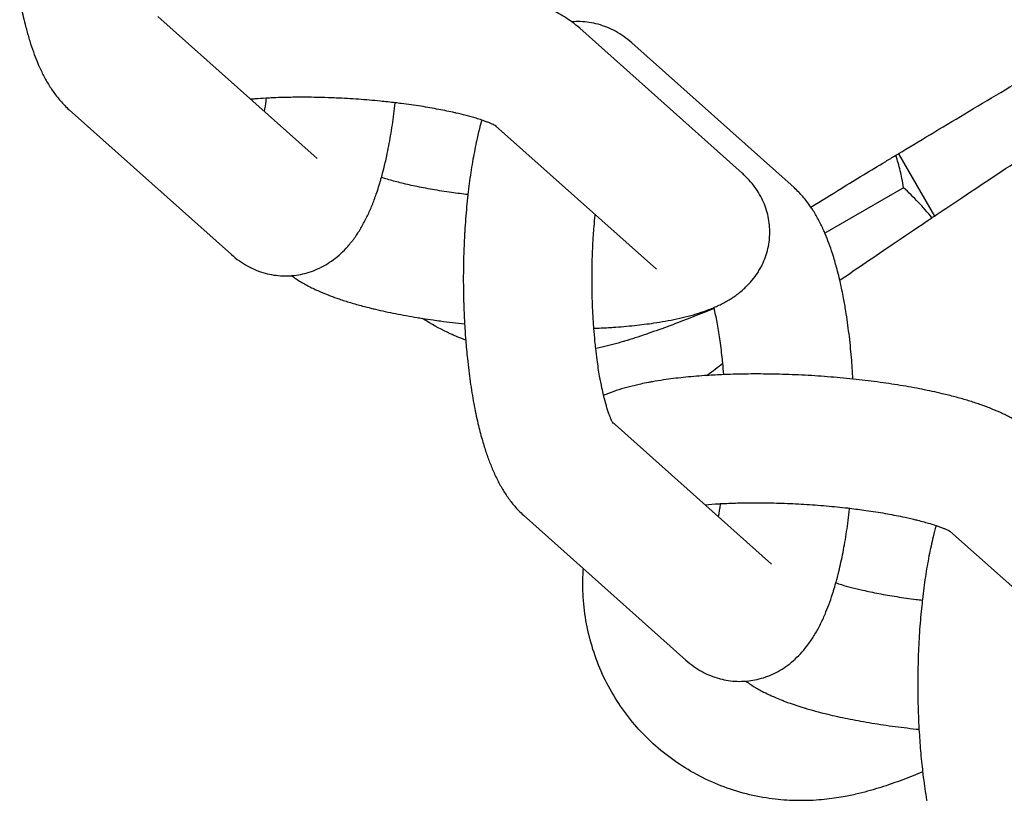
# Model space of a CAD drawing. Units: millimetres. Extents: x -1574 to 1575, y -3435 to 4065.
# Drawn here: x -461 to -415, y 46 to 82 of the extents above; entities that cross this region are included whole.
import ezdxf

# ---------------------------------------------------------------- set-up
doc = ezdxf.new("R2010")
doc.units = ezdxf.units.MM

# ---------------------------------------------------------------- blocks, each defined once
blk = doc.blocks.new('миф-56')
for p, q in [((-454.305, -232.934), (-446.882, -239.555)), ((-427.073, -240.234), (-434.639, -233.485)), ((-432.216, -234.164), (-424.651, -240.912)), ((-458.442, -237.284), (-450.876, -244.033)), ((-431.067, -244.711), (-438.562, -238.026)), ((-446.882, -239.555), (-446.882, -239.555)), ((-419.785, -239.33), (-418.106, -242.238)), ((-419.54, -240.915), (-423.21, -243.034)), ((-425.699, -258.451), (-433.121, -251.83)), ((-429.693, -262.929), (-437.258, -256.18)), ((-417.379, -256.922), (-409.884, -263.607)), ((-425.699, -258.451), (-425.699, -258.451))]:
    blk.add_line(p, q)
for points, knots in [([(-423.863, -241.821), (-423.4, -241.535), (-422.926, -241.242), (-421.776, -240.537), (-421.07, -240.109), (-420.225, -239.595), (-420.063, -239.498), (-419.867, -239.379), (-419.826, -239.354), (-419.734, -239.299), (-419.681, -239.267), (-418.631, -238.633), (-417.58, -238.003), (-415.384, -236.692), (-414.237, -236.01), (-411.868, -234.607), (-410.645, -233.885), (-408.143, -232.411), (-406.863, -231.659), (-404.27, -230.137), (-402.955, -229.366), (-401.072, -228.263), (-400.507, -227.932), (-399.182, -227.155), (-398.42, -226.709), (-396.335, -225.487), (-395.015, -224.713), (-392.402, -223.18), (-391.11, -222.421), (-388.576, -220.928), (-387.333, -220.195), (-384.916, -218.764), (-383.742, -218.066), (-381.48, -216.717), (-380.391, -216.064), (-379.252, -215.377), (-379.148, -215.315), (-378.862, -215.141), (-378.653, -215.015), (-377.769, -214.478), (-377.061, -214.049), (-375.474, -213.076), (-374.602, -212.537), (-372.983, -211.523), (-372.234, -211.048), (-370.875, -210.17), (-370.262, -209.766), (-369.371, -209.163), (-369.063, -208.95), (-368.617, -208.636), (-368.472, -208.532), (-368.187, -208.326), (-368.047, -208.223), (-367.769, -208.016), (-367.633, -207.913), (-367.359, -207.701), (-367.225, -207.594), (-367.073, -207.471), (-367.059, -207.46), (-367.019, -207.427), (-366.993, -207.407), (-366.967, -207.385)], [13.866801, 13.866801, 13.866801, 13.866801, 15.883373, 15.883373, 18.52387, 18.52387, 19.094796, 19.094796, 19.241345, 19.241345, 19.429116, 19.429116, 23.013996, 23.013996, 26.626533, 26.626533, 30.259427, 30.259427, 33.90741, 33.90741, 37.566617, 37.566617, 39.129098, 39.129098, 41.234028, 41.234028, 44.907112, 44.907112, 48.583521, 48.583521, 52.26074, 52.26074, 55.935809, 55.935809, 59.604855, 59.604855, 59.960206, 59.960206, 60.666347, 60.666347, 63.262542, 63.262542, 66.900293, 66.900293, 70.50355, 70.50355, 73.984245, 73.984245, 75.985645, 75.985645, 76.987092, 76.987092, 77.988539, 77.988539, 78.989986, 78.989986, 79.990512, 79.990512, 80.091182, 80.091182, 80.28073, 80.28073, 80.28073, 80.28073]), ([(-422.517, -245.225), (-421.691, -244.662), (-420.901, -244.121), (-419.527, -243.193), (-419.012, -242.846), (-418.398, -242.434), (-418.308, -242.374), (-418.181, -242.289), (-418.144, -242.264), (-417.746, -241.997), (-417.387, -241.757), (-415.967, -240.809), (-414.869, -240.08), (-412.598, -238.578), (-411.423, -237.804), (-409.017, -236.222), (-407.785, -235.414), (-405.281, -233.775), (-404.01, -232.944), (-401.449, -231.271), (-400.159, -230.429), (-398.788, -229.534), (-398.705, -229.48), (-397.421, -228.642), (-396.213, -227.853), (-393.744, -226.24), (-392.48, -225.413), (-389.995, -223.787), (-388.775, -222.986), (-386.399, -221.423), (-385.243, -220.661), (-383.015, -219.186), (-381.942, -218.474), (-380.178, -217.295), (-379.487, -216.83), (-378.707, -216.307), (-378.646, -216.265), (-378.382, -216.087), (-378.2, -215.964), (-377.993, -215.824), (-377.969, -215.808), (-377.407, -215.425), (-376.83, -215.034), (-376.004, -214.471), (-375.737, -214.287), (-375.006, -213.783), (-374.58, -213.486), (-374.028, -213.103), (-373.928, -213.032), (-373.643, -212.833), (-373.492, -212.726), (-372.707, -212.172), (-372.146, -211.768), (-371.328, -211.167), (-371.03, -210.943), (-370.572, -210.592), (-370.395, -210.453), (-370.191, -210.289), (-370.132, -210.24), (-370.059, -210.179), (-370.036, -210.16), (-370.016, -210.142)], [85.029207, 85.029207, 85.029207, 85.029207, 88.360757, 88.360757, 90.267727, 90.267727, 90.589622, 90.589622, 90.724132, 90.724132, 91.999394, 91.999394, 95.652919, 95.652919, 99.314803, 99.314803, 102.980568, 102.980568, 106.646895, 106.646895, 110.311102, 110.311102, 110.545097, 110.545097, 113.970795, 113.970795, 117.62358, 117.62358, 121.266688, 121.266688, 124.896698, 124.896698, 128.509058, 128.509058, 131.118119, 131.118119, 131.369946, 131.369946, 132.097543, 132.097543, 132.184955, 132.184955, 134.451903, 134.451903, 135.652645, 135.652645, 137.754075, 137.754075, 138.312847, 138.312847, 139.15906, 139.15906, 142.590575, 142.590575, 144.997161, 144.997161, 146.991444, 146.991444, 147.992271, 147.992271, 148.585505, 148.585505, 148.585505, 148.585505]), ([(-460.393, -218.867), (-460.394, -218.869), (-460.395, -218.871), (-460.442, -219.042), (-460.487, -219.214), (-460.6, -219.678), (-460.665, -219.977), (-460.787, -220.6), (-460.843, -220.926), (-460.946, -221.6), (-460.992, -221.949), (-461.034, -222.319), (-461.036, -222.331), (-461.072, -222.7), (-461.111, -223.052), (-461.17, -223.796), (-461.194, -224.183), (-461.23, -224.97), (-461.241, -225.37), (-461.252, -226.177), (-461.251, -226.585), (-461.236, -227.396), (-461.221, -227.799), (-461.198, -228.253), (-461.196, -228.309), (-461.169, -228.698), (-461.149, -229.035), (-461.092, -229.698), (-461.055, -230.022), (-461.017, -230.393), (-461.011, -230.434), (-460.962, -230.835), (-460.913, -231.184), (-460.804, -231.859), (-460.744, -232.185), (-460.615, -232.808), (-460.546, -233.107), (-460.423, -233.582), (-460.371, -233.762), (-460.293, -234.033), (-460.264, -234.121), (-460.182, -234.377), (-460.126, -234.54), (-460.012, -234.847), (-459.955, -234.991), (-459.875, -235.18), (-459.854, -235.227), (-459.761, -235.437), (-459.685, -235.596), (-459.52, -235.907), (-459.433, -236.06), (-459.244, -236.358), (-459.143, -236.504), (-458.975, -236.721), (-458.915, -236.795), (-458.791, -236.938), (-458.728, -237.007), (-458.591, -237.146), (-458.518, -237.216), (-458.442, -237.284)], [33.720052, 33.720052, 33.720052, 33.720052, 33.743235, 33.743235, 35.555914, 35.555914, 38.532847, 38.532847, 41.581084, 41.581084, 44.686177, 44.686177, 44.7944, 44.7944, 47.839578, 47.839578, 51.037198, 51.037198, 54.278368, 54.278368, 57.565678, 57.565678, 60.844623, 60.844623, 61.297587, 61.297587, 64.077495, 64.077495, 66.895758, 66.895758, 67.266295, 67.266295, 70.409604, 70.409604, 73.502219, 73.502219, 76.533897, 76.533897, 78.492309, 78.492309, 79.487541, 79.487541, 81.375942, 81.375942, 83.119937, 83.119937, 83.703044, 83.703044, 85.739802, 85.739802, 87.776559, 87.776559, 89.809504, 89.809504, 90.876834, 90.876834, 91.908489, 91.908489, 93, 93, 93, 93]), ([(-434.639, -233.485), (-434.754, -233.382), (-434.874, -233.286), (-435.002, -233.192), (-435.008, -233.187), (-435.091, -233.13), (-435.167, -233.075), (-435.316, -232.977), (-435.387, -232.932), (-435.532, -232.846), (-435.604, -232.805), (-435.751, -232.725), (-435.824, -232.686), (-435.974, -232.61), (-436.049, -232.574), (-436.202, -232.503), (-436.279, -232.468), (-436.513, -232.366), (-436.673, -232.302), (-437, -232.178), (-437.168, -232.119), (-437.509, -232.006), (-437.683, -231.951), (-438.034, -231.848), (-438.21, -231.799), (-438.677, -231.676), (-438.974, -231.605), (-439.593, -231.468), (-439.916, -231.402), (-440.587, -231.279), (-440.934, -231.221), (-441.649, -231.112), (-442.017, -231.062), (-442.62, -230.988), (-442.852, -230.962), (-443.103, -230.935), (-443.122, -230.933), (-443.275, -230.918), (-443.408, -230.904), (-443.934, -230.855), (-444.33, -230.823), (-444.79, -230.792), (-444.853, -230.788), (-445.256, -230.766), (-445.595, -230.746), (-446.332, -230.717), (-446.729, -230.707), (-447.509, -230.698), (-447.893, -230.699), (-448.554, -230.71), (-448.832, -230.72), (-449.197, -230.732), (-449.282, -230.736), (-449.72, -230.757), (-450.064, -230.78), (-450.729, -230.834), (-451.05, -230.866), (-451.664, -230.94), (-451.958, -230.982), (-452.514, -231.074), (-452.777, -231.124), (-453.235, -231.225), (-453.434, -231.274), (-453.796, -231.373), (-453.96, -231.422), (-454.203, -231.504), (-454.284, -231.532), (-454.443, -231.591), (-454.522, -231.621), (-454.638, -231.668), (-454.674, -231.683), (-454.711, -231.699)], [0, 0, 0, 0, 1.743198, 1.743198, 1.8356, 1.8356, 2.929143, 2.929143, 3.937214, 3.937214, 4.935152, 4.935152, 5.93309, 5.93309, 6.931028, 6.931028, 7.926699, 7.926699, 9.918042, 9.918042, 11.895423, 11.895423, 13.840628, 13.840628, 15.719008, 15.719008, 18.686006, 18.686006, 21.714397, 21.714397, 24.791427, 24.791427, 27.909738, 27.909738, 29.820884, 29.820884, 29.978223, 29.978223, 31.06578, 31.06578, 34.258956, 34.258956, 34.768653, 34.768653, 37.49148, 37.49148, 40.703971, 40.703971, 43.878117, 43.878117, 46.270829, 46.270829, 47.01468, 47.01468, 50.111462, 50.111462, 53.162794, 53.162794, 56.158162, 56.158162, 59.035925, 59.035925, 61.354032, 61.354032, 63.374401, 63.374401, 64.390538, 64.390538, 65.40381, 65.40381, 65.879436, 65.879436, 65.879436, 65.879436]), ([(-432.216, -234.164), (-432.333, -234.06), (-432.457, -233.961), (-432.711, -233.781), (-432.84, -233.7), (-433.103, -233.557), (-433.236, -233.494), (-433.506, -233.385), (-433.642, -233.339), (-433.916, -233.264), (-434.055, -233.234), (-434.332, -233.192), (-434.472, -233.179), (-434.746, -233.17), (-434.88, -233.18), (-435.014, -233.183)], [0, 0, 0, 0, 1.661476, 1.661476, 3.206448, 3.206448, 4.661639, 4.661639, 6.055583, 6.055583, 7.409124, 7.409124, 8.740679, 8.740679, 10.021152, 10.021152, 10.021152, 10.021152]), ([(-438.532, -238.043), (-438.531, -238.044), (-438.532, -238.043), (-438.547, -238.034), (-438.554, -238.03), (-438.569, -238.022), (-438.579, -238.017), (-438.61, -238.001), (-438.638, -237.987), (-438.702, -237.957), (-438.739, -237.941), (-438.823, -237.905), (-438.869, -237.887), (-438.97, -237.848), (-439.024, -237.828), (-439.123, -237.793), (-439.164, -237.778), (-439.294, -237.735), (-439.379, -237.708), (-439.616, -237.636), (-439.772, -237.592), (-440.085, -237.51), (-440.248, -237.472), (-440.424, -237.429), (-440.447, -237.424), (-440.702, -237.366), (-440.951, -237.315), (-441.478, -237.215), (-441.757, -237.166), (-442.342, -237.074), (-442.647, -237.031), (-443.052, -236.98), (-443.145, -236.968), (-443.469, -236.931), (-443.7, -236.905), (-444.269, -236.849), (-444.609, -236.82), (-445.297, -236.771), (-445.645, -236.751), (-446.112, -236.73), (-446.233, -236.725), (-446.577, -236.715), (-446.8, -236.708), (-447.356, -236.699), (-447.686, -236.698), (-448.144, -236.704), (-448.279, -236.706), (-448.588, -236.714), (-448.764, -236.72), (-449.044, -236.732), (-449.152, -236.737), (-449.435, -236.753), (-449.613, -236.764), (-449.85, -236.782), (-449.917, -236.787), (-449.979, -236.793)], [0, 0, 0, 0, 1.024373, 1.024373, 1.563688, 1.563688, 2.039491, 2.039491, 3.048675, 3.048675, 4.050713, 4.050713, 5.052751, 5.052751, 6.04612, 6.04612, 6.744791, 6.744791, 8.034518, 8.034518, 10.022916, 10.022916, 11.779895, 11.779895, 12.011313, 12.011313, 14.511022, 14.511022, 17.083759, 17.083759, 19.715769, 19.715769, 20.493563, 20.493563, 22.397028, 22.397028, 25.120999, 25.120999, 27.883576, 27.883576, 28.84743, 28.84743, 30.640239, 30.640239, 33.357455, 33.357455, 34.499967, 34.499967, 36.03019, 36.03019, 37.000187, 37.000187, 38.650516, 38.650516, 39.287546, 39.287546, 39.287546, 39.287546]), ([(-449.257, -236.743), (-449.263, -236.788), (-449.269, -236.832), (-449.298, -237.04), (-449.323, -237.199), (-449.348, -237.356)], [36.098496, 36.098496, 36.098496, 36.098496, 36.507699, 36.507699, 38.036302, 38.036302, 38.036302, 38.036302]), ([(-450.876, -244.033), (-450.759, -244.137), (-450.636, -244.236), (-450.382, -244.415), (-450.252, -244.496), (-449.989, -244.64), (-449.856, -244.703), (-449.587, -244.812), (-449.451, -244.858), (-449.176, -244.933), (-449.038, -244.962), (-448.76, -245.005), (-448.621, -245.018), (-448.347, -245.027), (-448.212, -245.017), (-448.074, -245.014), (-448.07, -245.013), (-448.059, -245.012), (-448.052, -245.012), (-447.915, -244.993), (-447.783, -244.981), (-447.518, -244.929), (-447.383, -244.894), (-447.117, -244.809), (-446.987, -244.759), (-446.73, -244.644), (-446.604, -244.579), (-446.357, -244.433), (-446.237, -244.353), (-446.001, -244.178), (-445.887, -244.082), (-445.663, -243.875), (-445.555, -243.764), (-445.391, -243.579), (-445.333, -243.507), (-445.24, -243.393), (-445.208, -243.349), (-445.122, -243.234), (-445.07, -243.16), (-444.971, -243.011), (-444.923, -242.936), (-444.831, -242.784), (-444.787, -242.708), (-444.659, -242.477), (-444.579, -242.319), (-444.429, -241.997), (-444.359, -241.832), (-444.225, -241.495), (-444.162, -241.322), (-444.062, -241.029), (-444.025, -240.909), (-443.968, -240.728), (-443.949, -240.664), (-443.914, -240.546), (-443.898, -240.49), (-443.846, -240.3), (-443.81, -240.166), (-443.726, -239.834), (-443.68, -239.634), (-443.57, -239.126), (-443.51, -238.813), (-443.398, -238.161), (-443.347, -237.822), (-443.279, -237.304), (-443.258, -237.132), (-443.239, -236.957)], [0, 0, 0, 0, 1.661476, 1.661476, 3.206448, 3.206448, 4.661639, 4.661639, 6.055583, 6.055583, 7.409124, 7.409124, 8.740679, 8.740679, 10.021152, 10.021152, 10.060975, 10.060975, 10.126869, 10.126869, 11.383395, 11.383395, 12.721597, 12.721597, 14.088125, 14.088125, 15.49885, 15.49885, 16.976305, 16.976305, 18.545833, 18.545833, 20.240333, 20.240333, 21.279519, 21.279519, 21.8906, 21.8906, 22.918252, 22.918252, 23.945905, 23.945905, 24.966835, 24.966835, 27.008809, 27.008809, 29.046465, 29.046465, 31.081374, 31.081374, 32.4217, 32.4217, 33.114543, 33.114543, 33.720013, 33.720013, 35.147713, 35.147713, 37.180883, 37.180883, 40.198864, 40.198864, 43.279641, 43.279641, 44.794335, 44.794335, 44.794335, 44.794335]), ([(-439.21, -237.763), (-439.246, -237.897), (-439.282, -238.03), (-439.366, -238.363), (-439.413, -238.563), (-439.459, -238.775), (-439.461, -238.783), (-439.521, -239.096), (-439.584, -239.393), (-439.694, -240.036), (-439.745, -240.375), (-439.813, -240.892), (-439.834, -241.065), (-439.875, -241.426), (-439.894, -241.614), (-439.947, -242.177), (-439.977, -242.557), (-440.004, -243.006), (-440.008, -243.069), (-440.026, -243.463), (-440.043, -243.791), (-440.063, -244.525), (-440.068, -244.93), (-440.065, -245.577), (-440.061, -245.82), (-440.055, -246.137), (-440.052, -246.211), (-440.047, -246.375), (-440.044, -246.466), (-440.032, -246.792), (-440.021, -247.026), (-440, -247.406), (-439.99, -247.55), (-439.98, -247.711), (-439.979, -247.727), (-439.971, -247.835), (-439.965, -247.929), (-439.932, -248.308), (-439.908, -248.598), (-439.839, -249.248), (-439.795, -249.608), (-439.695, -250.304), (-439.64, -250.641), (-439.52, -251.288), (-439.455, -251.599), (-439.325, -252.154), (-439.261, -252.4), (-439.14, -252.827), (-439.084, -253.009), (-438.967, -253.365), (-438.906, -253.539), (-438.776, -253.877), (-438.707, -254.042), (-438.563, -254.364), (-438.486, -254.521), (-438.322, -254.829), (-438.235, -254.979), (-438.049, -255.272), (-437.949, -255.415), (-437.732, -255.693), (-437.616, -255.828), (-437.416, -256.034), (-437.339, -256.108), (-437.258, -256.18)], [33.720013, 33.720013, 33.720013, 33.720013, 35.147713, 35.147713, 37.180883, 37.180883, 37.262461, 37.262461, 40.198864, 40.198864, 43.279641, 43.279641, 44.794335, 44.794335, 46.411929, 46.411929, 49.589843, 49.589843, 50.117777, 50.117777, 52.811224, 52.811224, 56.077158, 56.077158, 58.041008, 58.041008, 58.640808, 58.640808, 59.378435, 59.378435, 61.297552, 61.297552, 62.501102, 62.501102, 62.631547, 62.631547, 63.403411, 63.403411, 65.840134, 65.840134, 69.004324, 69.004324, 72.120721, 72.120721, 75.181592, 75.181592, 77.771296, 77.771296, 79.797977, 79.797977, 81.822864, 81.822864, 83.844868, 83.844868, 85.862326, 85.862326, 87.872962, 87.872962, 89.866212, 89.866212, 91.848079, 91.848079, 93, 93, 93, 93]), ([(-419.54, -240.915), (-419.564, -240.77), (-419.613, -240.506), (-419.725, -239.998), (-419.827, -239.641), (-419.907, -239.403)], [0, 0, 0, 0, 1.688497, 3.078056, 6, 6, 6, 6]), ([(-439.854, -241.239), (-440.107, -241.207), (-440.363, -241.176), (-440.918, -241.097), (-441.217, -241.05), (-441.785, -240.951), (-442.055, -240.899), (-442.56, -240.793), (-442.796, -240.739), (-443.228, -240.63), (-443.425, -240.576), (-443.702, -240.493), (-443.794, -240.463), (-443.883, -240.434)], [31.296639, 31.296639, 31.296639, 31.296639, 33.431939, 33.431939, 36.086738, 36.086738, 38.686109, 38.686109, 41.218451, 41.218451, 43.665769, 43.665769, 45.034536, 45.034536, 45.034536, 45.034536]), ([(-433.982, -247.467), (-433.756, -247.457), (-433.531, -247.445), (-433.23, -247.429), (-433.157, -247.424), (-432.744, -247.396), (-432.414, -247.367), (-431.78, -247.301), (-431.475, -247.263), (-431.004, -247.193), (-430.83, -247.165), (-430.472, -247.102), (-430.289, -247.066), (-429.933, -246.989), (-429.759, -246.948), (-429.42, -246.859), (-429.254, -246.811), (-428.93, -246.708), (-428.772, -246.653), (-428.538, -246.563), (-428.46, -246.531), (-428.383, -246.498), (-428.382, -246.498), (-428.306, -246.463), (-428.23, -246.431), (-428.079, -246.359), (-428.004, -246.321), (-427.855, -246.242), (-427.781, -246.2), (-427.657, -246.126), (-427.606, -246.094), (-427.533, -246.048), (-427.51, -246.033), (-427.479, -246.012), (-427.471, -246.007), (-427.398, -245.955), (-427.334, -245.911), (-427.204, -245.812), (-427.139, -245.76), (-427.018, -245.656), (-426.961, -245.606), (-426.8, -245.451), (-426.697, -245.342), (-426.509, -245.115), (-426.424, -244.999), (-426.302, -244.812), (-426.263, -244.745), (-426.194, -244.624), (-426.165, -244.569), (-426.077, -244.391), (-426.024, -244.265), (-425.933, -244.008), (-425.895, -243.879), (-425.835, -243.617), (-425.813, -243.484), (-425.787, -243.242), (-425.784, -243.132), (-425.778, -242.999), (-425.779, -242.976), (-425.78, -242.82), (-425.789, -242.687), (-425.822, -242.423), (-425.846, -242.292), (-425.91, -242.033), (-425.949, -241.906), (-426.042, -241.654), (-426.096, -241.531), (-426.218, -241.289), (-426.286, -241.171), (-426.436, -240.94), (-426.519, -240.828), (-426.697, -240.608), (-426.794, -240.502), (-426.952, -240.345), (-427.012, -240.289), (-427.073, -240.234)], [46.270832, 46.270832, 46.270832, 46.270832, 48.253565, 48.253565, 48.921598, 48.921598, 51.991542, 51.991542, 55.010375, 55.010375, 56.836467, 56.836467, 58.849548, 58.849548, 60.860921, 60.860921, 62.869346, 62.869346, 64.872721, 64.872721, 65.871532, 65.871532, 65.879447, 65.879447, 66.867747, 66.867747, 67.860796, 67.860796, 68.850139, 68.850139, 69.527601, 69.527601, 69.839482, 69.839482, 69.947558, 69.947558, 70.828824, 70.828824, 71.733004, 71.733004, 72.531184, 72.531184, 74.064246, 74.064246, 75.47949, 75.47949, 76.225269, 76.225269, 76.816183, 76.816183, 78.100612, 78.100612, 79.350415, 79.350415, 80.580424, 80.580424, 81.590905, 81.590905, 81.802269, 81.802269, 83.025427, 83.025427, 84.258214, 84.258214, 85.512143, 85.512143, 86.801442, 86.801442, 88.144922, 88.144922, 89.56375, 89.56375, 91.090294, 91.090294, 92, 92, 92, 92]), ([(-421.901, -249.833), (-421.923, -249.499), (-421.943, -249.162), (-422.004, -248.455), (-422.042, -248.083), (-422.13, -247.362), (-422.18, -247.012), (-422.268, -246.465), (-422.305, -246.263), (-422.364, -245.938), (-422.389, -245.817), (-422.447, -245.537), (-422.481, -245.38), (-422.55, -245.081), (-422.585, -244.94), (-422.678, -244.582), (-422.74, -244.374), (-422.819, -244.102), (-422.838, -244.045), (-422.91, -243.82), (-422.966, -243.657), (-423.08, -243.35), (-423.137, -243.205), (-423.202, -243.054), (-423.206, -243.044), (-423.226, -242.997), (-423.242, -242.96), (-423.331, -242.76), (-423.408, -242.601), (-423.572, -242.289), (-423.659, -242.137), (-423.789, -241.932), (-423.825, -241.876), (-423.927, -241.73), (-423.991, -241.639), (-424.117, -241.476), (-424.177, -241.402), (-424.301, -241.259), (-424.365, -241.19), (-424.501, -241.051), (-424.574, -240.981), (-424.651, -240.912)], [61.297587, 61.297587, 61.297587, 61.297587, 64.077495, 64.077495, 67.266295, 67.266295, 70.409604, 70.409604, 72.320403, 72.320403, 73.502219, 73.502219, 75.074014, 75.074014, 76.533897, 76.533897, 78.833461, 78.833461, 79.487541, 79.487541, 81.375942, 81.375942, 83.119937, 83.119937, 83.242948, 83.242948, 83.703044, 83.703044, 85.739802, 85.739802, 87.776559, 87.776559, 88.53928, 88.53928, 89.809504, 89.809504, 90.876834, 90.876834, 91.908489, 91.908489, 93, 93, 93, 93]), ([(-418.219, -242.314), (-418.422, -242.064), (-418.847, -241.584), (-419.306, -241.134), (-419.54, -240.915)], [0, 0, 0, 0, 2.508122, 5, 5, 5, 5]), ([(-433.085, -251.897), (-433.084, -251.899), (-433.084, -251.898), (-433.094, -251.881), (-433.103, -251.866), (-433.116, -251.841), (-433.118, -251.836), (-433.131, -251.81), (-433.14, -251.792), (-433.166, -251.736), (-433.182, -251.7), (-433.216, -251.618), (-433.234, -251.572), (-433.271, -251.473), (-433.29, -251.42), (-433.329, -251.304), (-433.349, -251.243), (-433.409, -251.048), (-433.45, -250.904), (-433.502, -250.698), (-433.515, -250.648), (-433.553, -250.482), (-433.58, -250.369), (-433.642, -250.075), (-433.678, -249.89), (-433.754, -249.454), (-433.794, -249.196), (-433.853, -248.759), (-433.874, -248.584), (-433.907, -248.299), (-433.918, -248.186), (-433.949, -247.875), (-433.965, -247.671), (-433.99, -247.362), (-433.997, -247.255), (-434.02, -246.908), (-434.03, -246.664), (-434.046, -246.338), (-434.048, -246.253), (-434.052, -246.133), (-434.054, -246.098), (-434.059, -245.76), (-434.067, -245.457), (-434.066, -244.809), (-434.061, -244.464), (-434.038, -243.788), (-434.021, -243.455), (-433.991, -242.991), (-433.981, -242.853), (-433.954, -242.54), (-433.939, -242.363), (-433.92, -242.182), (-433.92, -242.174), (-433.919, -242.168)], [0, 0, 0, 0, 1.027248, 1.027248, 2.045036, 2.045036, 2.281771, 2.281771, 3.052065, 3.052065, 4.057478, 4.057478, 5.044812, 5.044812, 6.032147, 6.032147, 7.019481, 7.019481, 8.99415, 8.99415, 9.625127, 9.625127, 10.960438, 10.960438, 12.904038, 12.904038, 15.367522, 15.367522, 16.931162, 16.931162, 17.903414, 17.903414, 19.615769, 19.615769, 20.499929, 20.499929, 22.468625, 22.468625, 23.148237, 23.148237, 23.429022, 23.429022, 25.842572, 25.842572, 28.579446, 28.579446, 31.271487, 31.271487, 32.413239, 32.413239, 33.916269, 33.916269, 33.978834, 33.978834, 33.978834, 33.978834]), ([(-448.078, -245.014), (-448.042, -245.04), (-448.005, -245.066), (-447.897, -245.141), (-447.825, -245.189), (-447.68, -245.28), (-447.607, -245.324), (-447.459, -245.408), (-447.385, -245.449), (-447.234, -245.528), (-447.159, -245.566), (-447.005, -245.641), (-446.928, -245.677), (-446.693, -245.783), (-446.533, -245.849), (-446.236, -245.965), (-446.1, -246.013), (-445.931, -246.075), (-445.895, -246.087), (-445.687, -246.158), (-445.508, -246.215), (-445.141, -246.325), (-444.953, -246.379), (-444.635, -246.463), (-444.509, -246.495), (-444.31, -246.545), (-444.237, -246.562), (-443.862, -246.651), (-443.549, -246.719), (-442.897, -246.848), (-442.559, -246.909), (-442.13, -246.979), (-442.047, -246.993), (-441.802, -247.03), (-441.638, -247.054), (-441.363, -247.095), (-441.248, -247.11), (-440.764, -247.175), (-440.383, -247.215), (-440.008, -247.259)], [1.835639, 1.835639, 1.835639, 1.835639, 2.358453, 2.358453, 3.378952, 3.378952, 4.396645, 4.396645, 5.412131, 5.412131, 6.427617, 6.427617, 7.438371, 7.438371, 9.460511, 9.460511, 11.074871, 11.074871, 11.480231, 11.480231, 13.498501, 13.498501, 15.516772, 15.516772, 16.810395, 16.810395, 17.535042, 17.535042, 20.54133, 20.54133, 23.600653, 23.600653, 24.326347, 24.326347, 25.731229, 25.731229, 26.703587, 26.703587, 29.820885, 29.820885, 29.820885, 29.820885]), ([(-428.371, -246.54), (-428.929, -246.76), (-429.517, -246.999), (-430.397, -247.334), (-430.737, -247.46), (-431.237, -247.638), (-431.401, -247.695), (-431.73, -247.806), (-431.892, -247.86), (-432.222, -247.966), (-432.386, -248.016), (-432.573, -248.072), (-432.59, -248.077), (-432.767, -248.129), (-432.93, -248.175), (-433.259, -248.262), (-433.42, -248.302), (-433.689, -248.364), (-433.79, -248.386), (-433.894, -248.408)], [32.680392, 32.680392, 32.680392, 32.680392, 35.644013, 35.644013, 37.641402, 37.641402, 38.640703, 38.640703, 39.640003, 39.640003, 40.639303, 40.639303, 40.73964, 40.73964, 41.682708, 41.682708, 42.545897, 42.545897, 43.038764, 43.038764, 43.038764, 43.038764]), ([(-427.927, -249.625), (-427.942, -249.449), (-427.956, -249.273), (-427.977, -249.038), (-427.983, -248.979), (-428.02, -248.622), (-428.055, -248.332), (-428.132, -247.783), (-428.174, -247.522), (-428.262, -247.038), (-428.308, -246.813), (-428.361, -246.583), (-428.366, -246.562), (-428.375, -246.526), (-428.378, -246.511), (-428.382, -246.497)], [32.057165, 32.057165, 32.057165, 32.057165, 33.540358, 33.540358, 34.05137, 34.05137, 36.63881, 36.63881, 39.162858, 39.162858, 41.610408, 41.610408, 41.86515, 41.86515, 42.036736, 42.036736, 42.036736, 42.036736]), ([(-439.957, -248.02), (-440.2, -247.925), (-440.443, -247.828), (-441.055, -247.544), (-441.421, -247.346), (-441.837, -247.087), (-441.902, -247.049), (-441.964, -247.005)], [49.29123, 49.29123, 49.29123, 49.29123, 49.939498, 49.939498, 50.955368, 50.955368, 51.138728, 51.138728, 51.138728, 51.138728]), ([(-428.717, -249.666), (-428.7, -249.653), (-428.682, -249.639), (-428.441, -249.453), (-428.205, -249.275), (-427.972, -249.098)], [74.108059, 74.108059, 74.108059, 74.108059, 74.229535, 74.229535, 75.753359, 75.753359, 75.753359, 75.753359]), ([(-413.455, -252.381), (-413.544, -252.302), (-413.635, -252.227), (-413.752, -252.137), (-413.778, -252.118), (-413.813, -252.092), (-413.822, -252.085), (-413.867, -252.052), (-413.904, -252.026), (-414.012, -251.951), (-414.084, -251.904), (-414.229, -251.813), (-414.302, -251.769), (-414.446, -251.687), (-414.516, -251.649), (-414.591, -251.608), (-414.595, -251.606), (-414.674, -251.564), (-414.75, -251.526), (-414.903, -251.452), (-414.981, -251.416), (-415.216, -251.31), (-415.376, -251.243), (-415.706, -251.115), (-415.874, -251.053), (-416.222, -250.935), (-416.401, -250.878), (-416.768, -250.767), (-416.956, -250.714), (-417.343, -250.611), (-417.541, -250.561), (-418.047, -250.442), (-418.36, -250.374), (-419.012, -250.245), (-419.35, -250.184), (-420.049, -250.069), (-420.409, -250.016), (-421.145, -249.918), (-421.526, -249.878), (-421.903, -249.833), (-421.907, -249.833), (-422.297, -249.792), (-422.689, -249.756), (-423.482, -249.695), (-423.883, -249.669), (-424.685, -249.629), (-425.085, -249.615), (-425.876, -249.597), (-426.265, -249.594), (-427.028, -249.598), (-427.401, -249.606), (-427.82, -249.621), (-427.875, -249.622), (-428.191, -249.639), (-428.455, -249.652), (-428.754, -249.668), (-428.79, -249.671), (-429.165, -249.697), (-429.495, -249.725), (-430.129, -249.792), (-430.434, -249.83), (-430.905, -249.899), (-431.079, -249.927), (-431.31, -249.968), (-431.37, -249.979), (-431.553, -250.015), (-431.677, -250.039), (-431.976, -250.104), (-432.15, -250.145), (-432.489, -250.234), (-432.654, -250.281), (-432.979, -250.384), (-433.137, -250.439), (-433.371, -250.53), (-433.449, -250.561), (-433.526, -250.595), (-433.527, -250.595), (-433.527, -250.595)], [0, 0, 0, 0, 1.334465, 1.334465, 1.706943, 1.706943, 1.835639, 1.835639, 2.358453, 2.358453, 3.378952, 3.378952, 4.396645, 4.396645, 5.355752, 5.355752, 5.412131, 5.412131, 6.427617, 6.427617, 7.438371, 7.438371, 9.460511, 9.460511, 11.480231, 11.480231, 13.498501, 13.498501, 15.516772, 15.516772, 17.535042, 17.535042, 20.54133, 20.54133, 23.600653, 23.600653, 26.703587, 26.703587, 29.820885, 29.820885, 29.845266, 29.845266, 33.023991, 33.023991, 36.240862, 36.240862, 39.469006, 39.469006, 42.657718, 42.657718, 45.808922, 45.808922, 46.270832, 46.270832, 48.596974, 48.596974, 48.921598, 48.921598, 51.991542, 51.991542, 55.010375, 55.010375, 56.836467, 56.836467, 57.485337, 57.485337, 58.849548, 58.849548, 60.860921, 60.860921, 62.869346, 62.869346, 64.872721, 64.872721, 65.871532, 65.871532, 65.879447, 65.879447, 65.879447, 65.879447]), ([(-428.796, -255.689), (-428.584, -255.673), (-428.376, -255.656), (-428.129, -255.642), (-428.102, -255.64), (-427.811, -255.628), (-427.554, -255.614), (-427.264, -255.606), (-427.246, -255.606), (-427.223, -255.605), (-427.22, -255.605), (-426.924, -255.602), (-426.638, -255.595), (-426.013, -255.596), (-425.681, -255.602), (-425.004, -255.622), (-424.66, -255.637), (-423.968, -255.676), (-423.619, -255.701), (-422.932, -255.759), (-422.593, -255.792), (-422.192, -255.837), (-422.122, -255.845), (-421.802, -255.885), (-421.545, -255.916), (-420.991, -255.995), (-420.692, -256.042), (-420.124, -256.141), (-419.854, -256.193), (-419.42, -256.284), (-419.253, -256.323), (-419.018, -256.377), (-418.956, -256.393), (-418.681, -256.462), (-418.484, -256.516), (-418.207, -256.6), (-418.115, -256.63), (-417.967, -256.678), (-417.914, -256.697), (-417.806, -256.736), (-417.753, -256.756), (-417.655, -256.795), (-417.611, -256.813), (-417.531, -256.847), (-417.496, -256.863), (-417.437, -256.891), (-417.412, -256.904), (-417.388, -256.917), (-417.382, -256.92), (-417.369, -256.927), (-417.358, -256.933), (-417.346, -256.94), (-417.347, -256.94), (-417.351, -256.937)], [12.5175, 12.5175, 12.5175, 12.5175, 14.550771, 14.550771, 14.80305, 14.80305, 17.141667, 17.141667, 17.301297, 17.301297, 17.333295, 17.333295, 19.788307, 19.788307, 22.481695, 22.481695, 25.216205, 25.216205, 27.988446, 27.988446, 30.730507, 30.730507, 31.296639, 31.296639, 33.431939, 33.431939, 36.086738, 36.086738, 38.686109, 38.686109, 40.497302, 40.497302, 41.218451, 41.218451, 43.665769, 43.665769, 45.034536, 45.034536, 45.939286, 45.939286, 46.940262, 46.940262, 47.941238, 47.941238, 48.942214, 48.942214, 49.941468, 49.941468, 50.211599, 50.211599, 50.934625, 50.934625, 52, 52, 52, 52]), ([(-428.164, -256.252), (-428.135, -256.057), (-428.104, -255.865), (-428.076, -255.654), (-428.075, -255.647), (-428.074, -255.639)], [13.657025, 13.657025, 13.657025, 13.657025, 15.522272, 15.522272, 15.592687, 15.592687, 15.592687, 15.592687]), ([(-429.693, -262.929), (-429.576, -263.033), (-429.453, -263.131), (-429.2, -263.31), (-429.07, -263.391), (-428.807, -263.535), (-428.674, -263.598), (-428.405, -263.707), (-428.269, -263.753), (-428.115, -263.795), (-428.1, -263.8), (-427.962, -263.829), (-427.841, -263.86), (-427.578, -263.9), (-427.439, -263.913), (-427.165, -263.923), (-427.03, -263.913), (-426.891, -263.91), (-426.887, -263.909), (-426.876, -263.908), (-426.869, -263.908), (-426.732, -263.889), (-426.601, -263.877), (-426.336, -263.825), (-426.201, -263.79), (-425.936, -263.706), (-425.805, -263.656), (-425.548, -263.541), (-425.422, -263.475), (-425.175, -263.33), (-425.055, -263.25), (-424.819, -263.075), (-424.705, -262.979), (-424.481, -262.773), (-424.372, -262.661), (-424.174, -262.437), (-424.084, -262.325), (-423.947, -262.141), (-423.896, -262.069), (-423.799, -261.924), (-423.752, -261.851), (-423.615, -261.629), (-423.531, -261.478), (-423.373, -261.169), (-423.299, -261.012), (-423.221, -260.832), (-423.213, -260.815), (-423.147, -260.65), (-423.086, -260.507), (-422.969, -260.19), (-422.91, -260.02), (-422.837, -259.792), (-422.82, -259.74), (-422.768, -259.568), (-422.734, -259.447), (-422.698, -259.327), (-422.698, -259.325), (-422.696, -259.317), (-422.694, -259.311), (-422.649, -259.139), (-422.604, -258.976), (-422.492, -258.518), (-422.427, -258.22), (-422.305, -257.596), (-422.249, -257.271), (-422.146, -256.597), (-422.1, -256.247), (-422.058, -255.878), (-422.056, -255.866), (-422.055, -255.853)], [0, 0, 0, 0, 1.654695, 1.654695, 3.200625, 3.200625, 4.655561, 4.655561, 6.050341, 6.050341, 6.197563, 6.197563, 7.404393, 7.404393, 8.734348, 8.734348, 10.02106, 10.02106, 10.055196, 10.055196, 10.126765, 10.126765, 11.378441, 11.378441, 12.715528, 12.715528, 14.081733, 14.081733, 15.493162, 15.493162, 16.969567, 16.969567, 18.539261, 18.539261, 20.233129, 20.233129, 21.847876, 21.847876, 22.845702, 22.845702, 23.851438, 23.851438, 25.855001, 25.855001, 27.858564, 27.858564, 28.081737, 28.081737, 29.853327, 29.853327, 31.824216, 31.824216, 32.421792, 32.421792, 33.720052, 33.720052, 33.743235, 33.743235, 33.808298, 33.808298, 35.555914, 35.555914, 38.532847, 38.532847, 41.581084, 41.581084, 44.686177, 44.686177, 44.7944, 44.7944, 44.7944, 44.7944]), ([(-418.026, -256.659), (-418.027, -256.661), (-418.027, -256.663), (-418.075, -256.834), (-418.12, -257.006), (-418.233, -257.47), (-418.298, -257.769), (-418.42, -258.392), (-418.476, -258.717), (-418.579, -259.392), (-418.625, -259.741), (-418.667, -260.11), (-418.669, -260.123), (-418.704, -260.492), (-418.744, -260.844), (-418.802, -261.588), (-418.827, -261.975), (-418.862, -262.762), (-418.874, -263.161), (-418.885, -263.969), (-418.884, -264.376), (-418.869, -265.187), (-418.854, -265.591), (-418.831, -266.045), (-418.828, -266.101), (-418.802, -266.489), (-418.782, -266.827), (-418.725, -267.49), (-418.688, -267.814), (-418.649, -268.185), (-418.644, -268.226), (-418.595, -268.626), (-418.546, -268.976), (-418.436, -269.651), (-418.377, -269.976), (-418.248, -270.6), (-418.179, -270.899), (-418.056, -271.374), (-418.004, -271.554), (-417.926, -271.825), (-417.897, -271.913), (-417.815, -272.168), (-417.759, -272.332), (-417.645, -272.639), (-417.588, -272.783), (-417.508, -272.972), (-417.487, -273.019), (-417.394, -273.228), (-417.317, -273.387), (-417.153, -273.699), (-417.066, -273.851), (-416.877, -274.15), (-416.776, -274.296), (-416.608, -274.513), (-416.548, -274.587), (-416.424, -274.729), (-416.36, -274.798), (-416.224, -274.938), (-416.151, -275.008), (-416.075, -275.076)], [33.720052, 33.720052, 33.720052, 33.720052, 33.743235, 33.743235, 35.555914, 35.555914, 38.532847, 38.532847, 41.581084, 41.581084, 44.686177, 44.686177, 44.7944, 44.7944, 47.839578, 47.839578, 51.037198, 51.037198, 54.278368, 54.278368, 57.565678, 57.565678, 60.844623, 60.844623, 61.297587, 61.297587, 64.077495, 64.077495, 66.895758, 66.895758, 67.266295, 67.266295, 70.409604, 70.409604, 73.502219, 73.502219, 76.533897, 76.533897, 78.492309, 78.492309, 79.487541, 79.487541, 81.375942, 81.375942, 83.119937, 83.119937, 83.703044, 83.703044, 85.739802, 85.739802, 87.776559, 87.776559, 89.809504, 89.809504, 90.876834, 90.876834, 91.908489, 91.908489, 93, 93, 93, 93]), ([(-418.654, -268.141), (-418.801, -268.201), (-418.949, -268.262), (-419.258, -268.383), (-419.417, -268.445), (-419.742, -268.566), (-419.903, -268.625), (-420.087, -268.689), (-420.104, -268.695), (-420.279, -268.756), (-420.439, -268.809), (-420.763, -268.912), (-420.922, -268.96), (-421.261, -269.056), (-421.439, -269.103), (-421.825, -269.196), (-422.034, -269.242), (-422.522, -269.334), (-422.809, -269.379), (-423.284, -269.431), (-423.453, -269.446), (-423.969, -269.48), (-424.341, -269.487), (-425.076, -269.459), (-425.436, -269.428), (-426.207, -269.317), (-426.617, -269.234), (-427.422, -269.017), (-427.816, -268.884), (-428.585, -268.572), (-428.96, -268.392), (-429.683, -267.989), (-430.033, -267.765), (-430.702, -267.276), (-431.021, -267.01), (-431.624, -266.443), (-431.909, -266.14), (-432.438, -265.503), (-432.683, -265.167), (-433.129, -264.47), (-433.331, -264.107), (-433.688, -263.36), (-433.843, -262.975), (-434.105, -262.19), (-434.212, -261.789), (-434.375, -260.979), (-434.432, -260.569), (-434.495, -259.747), (-434.501, -259.333), (-434.479, -258.839), (-434.477, -258.753), (-434.468, -258.669)], [37.730144, 37.730144, 37.730144, 37.730144, 38.640703, 38.640703, 39.640003, 39.640003, 40.639303, 40.639303, 40.73964, 40.73964, 41.682708, 41.682708, 42.545897, 42.545897, 43.409086, 43.409086, 44.286763, 44.286763, 45.310426, 45.310426, 45.837224, 45.837224, 46.89082, 46.89082, 47.847567, 47.847567, 48.908668, 48.908668, 49.939498, 49.939498, 50.955368, 50.955368, 51.963446, 51.963446, 52.967308, 52.967308, 53.968869, 53.968869, 54.969238, 54.969238, 55.969132, 55.969132, 56.969132, 56.969132, 57.969853, 57.969853, 58.972136, 58.972136, 59.97736, 59.97736, 60.185731, 60.185731, 60.185731, 60.185731]), ([(-422.699, -259.329), (-422.615, -259.357), (-422.529, -259.385), (-422.293, -259.457), (-422.137, -259.501), (-421.804, -259.588), (-421.627, -259.631), (-421.207, -259.726), (-420.958, -259.778), (-420.431, -259.878), (-420.151, -259.926), (-419.567, -260.018), (-419.261, -260.061), (-418.857, -260.113), (-418.764, -260.125), (-418.67, -260.135)], [6.744791, 6.744791, 6.744791, 6.744791, 8.034518, 8.034518, 10.022916, 10.022916, 12.011313, 12.011313, 14.511022, 14.511022, 17.083759, 17.083759, 19.715769, 19.715769, 20.493563, 20.493563, 20.493563, 20.493563]), ([(-426.895, -263.91), (-426.818, -263.963), (-426.742, -264.018), (-426.593, -264.115), (-426.521, -264.16), (-426.377, -264.246), (-426.305, -264.288), (-426.158, -264.368), (-426.084, -264.407), (-425.935, -264.482), (-425.86, -264.519), (-425.707, -264.59), (-425.63, -264.625), (-425.452, -264.702), (-425.349, -264.744), (-425.189, -264.808), (-425.13, -264.831), (-424.909, -264.914), (-424.741, -264.974), (-424.443, -265.072), (-424.314, -265.112), (-424.14, -265.167), (-424.093, -265.18), (-423.875, -265.245), (-423.698, -265.294), (-423.232, -265.417), (-422.935, -265.488), (-422.316, -265.625), (-421.993, -265.69), (-421.322, -265.814), (-420.975, -265.872), (-420.26, -265.981), (-419.892, -266.031), (-419.332, -266.099), (-419.145, -266.121), (-418.913, -266.146), (-418.869, -266.151), (-418.825, -266.155)], [1.8356, 1.8356, 1.8356, 1.8356, 2.929143, 2.929143, 3.937214, 3.937214, 4.935152, 4.935152, 5.93309, 5.93309, 6.931028, 6.931028, 7.926699, 7.926699, 9.20775, 9.20775, 9.918042, 9.918042, 11.895423, 11.895423, 13.339073, 13.339073, 13.840628, 13.840628, 15.719008, 15.719008, 18.686006, 18.686006, 21.714397, 21.714397, 24.791427, 24.791427, 27.909738, 27.909738, 29.457731, 29.457731, 29.820884, 29.820884, 29.820884, 29.820884])]:
    blk.add_open_spline(points, degree=3, knots=knots)

msp = doc.modelspace()

# ---------------------------------------------------------------- block references
msp.add_blockref('миф-56', (0, 315))

doc.saveas('drawing.dxf')
